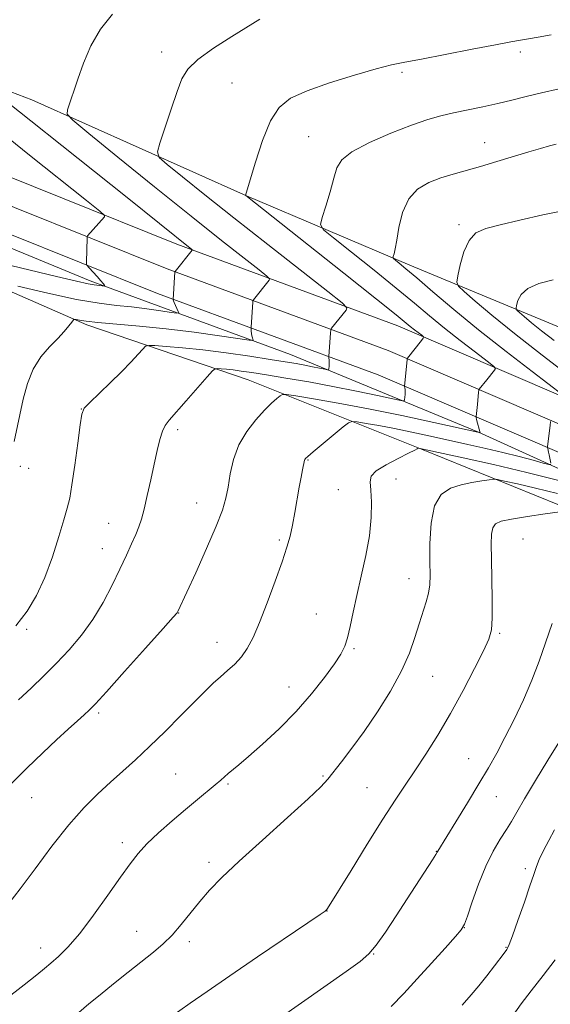
# Model space of a CAD drawing. Extents: x 2184800 to 2187700, y 284800 to 287700.
# Drawn here: x 2185819 to 2185955, y 287116 to 287367 of the extents above; entities that cross this region are included whole.
import ezdxf

# ---------------------------------------------------------------- set-up
doc = ezdxf.new("R2010")
doc.units = 0
doc.header["$MEASUREMENT"] = 0
for name, color, linetype, lineweight in [('BREAKLINE DTM HARD', 7, 'Continuous', 0), ('CONTOUR INDEX', 41, 'Continuous', 13), ('CONTOUR INTERMEDIATE', 44, 'Continuous', 0), ('SPOT ELEVATION DTM', 2, 'Continuous', 13)]:
    doc.layers.add(name, color=color, linetype=linetype, lineweight=lineweight)

msp = doc.modelspace()

# ---------------------------------------------------------------- linework, layer by layer
at = {"layer": 'BREAKLINE DTM HARD'}
for points in [[(2185635.92, 287418.49, 1088.24), (2185647.37, 287413.58, 1089.33), (2185687.45, 287397.41, 1092.03), (2185731.75, 287380.19, 1094.58), (2185786.6, 287360.38, 1097.98), (2185822.46, 287346.82, 1101.24), (2185877.32, 287322.27, 1106.02), (2185918.99, 287304.52, 1110.46), (2185958.03, 287288.34, 1115.56), (2185999.7, 287270.59, 1117.26), (2186055.1, 287241.83, 1119.25)], [(2185635.92, 287399.48, 1079.05), (2185670.14, 287385.59, 1082.91), (2185712.4, 287369.92, 1087.69), (2185757.3, 287350.57, 1091.23), (2185801, 287333.39, 1094.45), (2185859.48, 287309.93, 1099.6), (2185915.98, 287289.05, 1105.27), (2185972.1, 287264.94, 1111.37), (2186028.29, 287239.75, 1117.32), (2186073.31, 287215.61, 1121.39), (2186117.36, 287192.98, 1124.55), (2186148.9, 287172.31, 1127.81), (2186171.22, 287156.65, 1130.32), (2186184.46, 287142.41, 1132.78), (2186186.52, 287140.06, 1133.16)], [(2185635.92, 287392.2, 1079.53), (2185667.7, 287379.3, 1083.11), (2185709.89, 287363.65, 1087.89), (2185754.73, 287344.33, 1091.43), (2185798.51, 287327.12, 1094.65), (2185857.05, 287303.63, 1099.8), (2185913.48, 287282.78, 1105.47), (2185969.39, 287258.76, 1111.57), (2186025.31, 287233.69, 1117.52), (2186070.17, 287209.63, 1121.59), (2186113.96, 287187.14, 1124.75), (2186145.11, 287166.72, 1128.01), (2186166.76, 287151.53, 1130.52), (2186177.43, 287140.06, 1132.59)], [(2185635.92, 287384.92, 1079.61), (2185665.26, 287373.01, 1082.91), (2185707.38, 287357.38, 1087.69), (2185752.16, 287338.09, 1091.23), (2185796.02, 287320.85, 1094.45), (2185854.62, 287297.33, 1099.6), (2185910.98, 287276.51, 1105.27), (2185966.68, 287252.58, 1111.37), (2186022.33, 287227.63, 1117.32), (2186067.03, 287203.65, 1121.39), (2186110.56, 287181.3, 1124.55), (2186141.32, 287161.13, 1127.81), (2186162.3, 287146.41, 1130.32), (2186168.21, 287140.05, 1131.52)], [(2185982.43, 287241.03, 1113.01), (2185936.53, 287261.93, 1107.95), (2185888.53, 287281.76, 1102.99), (2185837.38, 287300.53, 1097.6), (2185776.72, 287325.59, 1092.59), (2185738.22, 287339.66, 1089.71), (2185703.41, 287353.23, 1086.07), (2185673.35, 287366.28, 1084.09), (2185635.92, 287380.89, 1079.5)], [(2186149.42, 287140.05, 1137.25), (2186123.55, 287157.16, 1133.02), (2186078.68, 287185.43, 1127.3), (2186035.42, 287205.81, 1123.9), (2186001.65, 287224.65, 1120.55), (2185963.14, 287240.83, 1116.29), (2185922, 287257.53, 1112.09), (2185877.7, 287275.27, 1106.98), (2185836.57, 287289.34, 1102.26), (2185788.56, 287310.23, 1098.47), (2185736.35, 287329.52, 1094.5), (2185687.82, 287350.93, 1091.67), (2185649.32, 287367.11, 1088.41), (2185635.92, 287371.58, 1087.07)]]:
    msp.add_polyline3d(points, dxfattribs=at)
at = {"layer": 'CONTOUR INDEX', "flags": 128}
for points, elevation in [([(2185816.456, 287345.977), (2185822.239, 287341.396), (2185830.139, 287335.113), (2185846.823, 287321.796), (2185863.322, 287308.565), (2185863.433, 287308.452), (2185863.415, 287308.394), (2185859.065, 287302.914), (2185859.037, 287302.852), (2185858.6, 287295.8), (2185858.615, 287295.702), (2185858.687, 287295.468), (2185858.873, 287295.001), (2185859.198, 287294.261), (2185859.9, 287292.726), (2185860.003, 287292.348), (2185859.531, 287292.286), (2185858.079, 287292.488), (2185855.398, 287292.89), (2185851.858, 287293.388), (2185847.984, 287293.868), (2185844.091, 287294.28), (2185839.648, 287294.839), (2185833.915, 287295.822), (2185826.565, 287297.379), (2185818.935, 287299.145)], 1100), ([(2185956.385, 287335.466), (2185954.691, 287335.012), (2185952.436, 287334.368), (2185949.418, 287333.469), (2185941.258, 287330.991), (2185937.058, 287329.754), (2185930.068, 287327.792), (2185926.95, 287326.828), (2185923.868, 287325.648), (2185921.031, 287323.964), (2185918.737, 287321.458), (2185917.194, 287318.001), (2185916.255, 287314.214), (2185915.683, 287310.905), (2185915.278, 287308.691), (2185914.991, 287307.432), (2185914.808, 287306.795), (2185914.738, 287306.468), (2185914.878, 287306.217), (2185915.348, 287305.824), (2185916.3, 287305.061), (2185918.017, 287303.645), (2185920.812, 287301.28), (2185924.918, 287297.762), (2185930.233, 287293.268), (2185936.576, 287288.066), (2185943.597, 287282.519), (2185950.286, 287277.361), (2185958.295, 287271.254)], 1110), ([(2185955.026, 287253.624), (2185954.527, 287253.642), (2185953.117, 287254.009), (2185950.502, 287254.717), (2185946.932, 287255.657), (2185942.791, 287256.698), (2185938.401, 287257.735), (2185933.84, 287258.764), (2185924.293, 287260.872), (2185919.539, 287261.901), (2185915.078, 287262.819), (2185911.127, 287263.566), (2185907.902, 287264.128), (2185905.62, 287264.504), (2185904.326, 287264.644), (2185903.386, 287264.309), (2185901.992, 287263.214), (2185894.376, 287256.858), (2185892.97, 287255.664), (2185892.387, 287255.133), (2185892.232, 287254.928), (2185892.166, 287254.735), (2185891.635, 287252.269), (2185891.248, 287250.365), (2185890.779, 287247.831), (2185889.681, 287241.339), (2185889.092, 287238.149), (2185888.466, 287235.369), (2185887.634, 287232.48), (2185886.393, 287228.775), (2185884.629, 287223.827), (2185882.593, 287218.34), (2185880.626, 287213.3), (2185878.976, 287209.461), (2185877.513, 287206.662), (2185876.017, 287204.512), (2185874.322, 287202.668), (2185872.49, 287200.992), (2185870.642, 287199.394), (2185868.815, 287197.743), (2185866.733, 287195.742), (2185864.036, 287193.051), (2185860.509, 287189.482), (2185856.51, 287185.461), (2185852.537, 287181.562), (2185848.972, 287178.22), (2185845.721, 287175.288), (2185842.571, 287172.48), (2185839.322, 287169.494), (2185835.823, 287165.979), (2185831.933, 287161.573), (2185827.623, 287156.13), (2185823.306, 287150.377), (2185819.506, 287145.257), (2185816.589, 287141.478)], 1110), ([(2185954.972, 287264.649), (2185954.864, 287263.587), (2185954.206, 287258.203), (2185954.196, 287257.906), (2185954.242, 287257.683), (2185954.466, 287256.797), (2185954.618, 287256.12), (2185955.039, 287253.94)], 1110), ([(2185957.129, 287182.633), (2185954.321, 287178.099), (2185951.137, 287172.896), (2185948.302, 287168.196), (2185946.338, 287164.857), (2185944.962, 287162.486), (2185943.691, 287160.375), (2185942.146, 287157.91), (2185940.357, 287154.844), (2185938.462, 287151.021), (2185936.606, 287146.466), (2185934.969, 287141.918), (2185933.743, 287138.296), (2185932.979, 287136.18), (2185932.169, 287134.798), (2185930.667, 287133.037), (2185928.026, 287130.078), (2185924.598, 287126.27), (2185920.935, 287122.254), (2185917.479, 287118.553), (2185914.234, 287115.219)], 1120)]:
    msp.add_lwpolyline(points, dxfattribs=dict(at, elevation=elevation))
at = {"layer": 'CONTOUR INTERMEDIATE', "flags": 128}
for points, elevation in [([(2185843.126, 287368.665), (2185839.996, 287364.845), (2185837.527, 287360.557), (2185835.672, 287356.17), (2185834.247, 287352.094), (2185831.631, 287344.265), (2185831.531, 287343.141), (2185832.926, 287341.565), (2185837.01, 287338.188), (2185844.455, 287332.15), (2185853.834, 287324.563), (2185863.196, 287317.03), (2185870.916, 287310.879), (2185876.686, 287306.332), (2185880.521, 287303.334), (2185882.532, 287301.742), (2185883.198, 287301.063), (2185883.089, 287300.715), (2185879.073, 287295.685), (2185878.951, 287295.421), (2185878.911, 287295.07), (2185878.49, 287288.711), (2185878.485, 287288.434), (2185878.536, 287287.678), (2185878.595, 287287.085), (2185878.687, 287286.492), (2185878.811, 287286.002), (2185878.943, 287285.635), (2185879.05, 287285.391), (2185878.969, 287285.283), (2185878.004, 287285.386), (2185870.413, 287286.523), (2185863.923, 287287.436), (2185856.821, 287288.316), (2185849.991, 287288.998), (2185839.338, 287289.885), (2185836.33, 287290.205), (2185834.655, 287290.461), (2185833.833, 287290.638), (2185833.42, 287290.705), (2185833.127, 287290.545), (2185832.703, 287290.019), (2185831.933, 287289.024), (2185830.743, 287287.596), (2185829.097, 287285.801), (2185827.023, 287283.677), (2185824.818, 287281.128), (2185822.843, 287278.027), (2185821.369, 287274.325), (2185820.3, 287270.302), (2185817.995, 287259.543)], 1102), ([(2185880.689, 287367.389), (2185873.555, 287362.97), (2185868.902, 287359.959), (2185864.906, 287357.078), (2185862.362, 287354.648), (2185860.838, 287352.157), (2185859.592, 287348.882), (2185858.069, 287344.42), (2185855.162, 287335.727), (2185854.549, 287333.47), (2185855.042, 287332.055), (2185857.065, 287330.268), (2185860.948, 287327.124), (2185866.652, 287322.538), (2185874.048, 287316.653), (2185882.745, 287309.806), (2185898.055, 287297.837), (2185901.743, 287294.919), (2185902.963, 287293.674), (2185902.763, 287293.036), (2185899.035, 287288.418), (2185898.902, 287288.221), (2185898.838, 287287.929), (2185898.785, 287287.289), (2185898.362, 287281.243), (2185898.363, 287281.098), (2185898.422, 287280.005), (2185898.427, 287279.439), (2185898.405, 287278.875), (2185898.333, 287278.007), (2185898.275, 287277.815), (2185898.006, 287277.799), (2185897.294, 287277.947), (2185895.983, 287278.236), (2185894.208, 287278.615), (2185892.179, 287279.02), (2185889.984, 287279.418), (2185887.225, 287279.872), (2185883.382, 287280.472), (2185878.157, 287281.267), (2185872.15, 287282.134), (2185866.18, 287282.908), (2185860.968, 287283.461), (2185856.816, 287283.81), (2185853.925, 287284.01), (2185852.349, 287284.073), (2185851.549, 287283.845), (2185850.838, 287283.131), (2185849.645, 287281.781), (2185847.845, 287279.825), (2185845.428, 287277.338), (2185842.489, 287274.468), (2185837.183, 287269.422), (2185835.855, 287267.997), (2185835.234, 287266.496), (2185834.815, 287263.753), (2185834.205, 287259.047), (2185833.457, 287253.435), (2185832.739, 287248.424), (2185832.153, 287245.053), (2185831.539, 287242.516), (2185830.676, 287239.54), (2185829.393, 287235.207), (2185827.738, 287230.01), (2185825.815, 287224.793), (2185823.684, 287220.213), (2185821.252, 287216.174), (2185818.383, 287212.39)], 1104), ([(2185955.104, 287363.411), (2185951.846, 287362.787), (2185949.316, 287362.334), (2185947.269, 287361.995), (2185944.814, 287361.576), (2185940.901, 287360.853), (2185934.927, 287359.696), (2185928.073, 287358.358), (2185921.971, 287357.188), (2185917.729, 287356.407), (2185914.381, 287355.724), (2185910.435, 287354.716), (2185904.874, 287353.094), (2185898.55, 287351.087), (2185892.788, 287349.053), (2185888.589, 287347.167), (2185885.669, 287344.867), (2185883.418, 287341.405), (2185881.364, 287336.396), (2185879.574, 287330.9), (2185878.246, 287326.34), (2185877.095, 287322.381), (2185877.119, 287322.349), (2185902.195, 287302.477), (2185910.488, 287295.881), (2185915.511, 287291.859), (2185919.159, 287288.898), (2185920.242, 287288.042), (2185922.074, 287286.637), (2185922.487, 287286.274), (2185922.478, 287285.936), (2185922.038, 287285.333), (2185918.406, 287280.774), (2185918.354, 287280.678), (2185918.311, 287280.388), (2185917.653, 287273.679), (2185917.661, 287273.597), (2185917.755, 287273.212), (2185917.815, 287272.817), (2185917.844, 287272.254), (2185917.819, 287271.534), (2185917.763, 287270.792), (2185917.706, 287270.195), (2185917.561, 287269.89), (2185916.769, 287269.942), (2185914.649, 287270.396), (2185910.741, 287271.259), (2185905.45, 287272.386), (2185899.404, 287273.595), (2185893.205, 287274.728), (2185887.377, 287275.717), (2185882.421, 287276.518), (2185878.696, 287277.105), (2185875.98, 287277.51), (2185873.912, 287277.782), (2185872.197, 287277.964), (2185870.832, 287278.079), (2185869.881, 287278.144), (2185869.303, 287278.096), (2185868.618, 287277.539), (2185867.239, 287275.995), (2185861.885, 287269.894), (2185857.526, 287264.993), (2185856.508, 287263.639), (2185855.834, 287262.18), (2185855.191, 287260.052), (2185854.493, 287257.202), (2185853.712, 287253.705), (2185852.839, 287249.719), (2185851.949, 287245.714), (2185851.138, 287242.244), (2185850.46, 287239.68), (2185849.804, 287237.679), (2185849.021, 287235.72), (2185847.981, 287233.358), (2185846.644, 287230.452), (2185844.991, 287226.939), (2185843.008, 287222.829), (2185840.703, 287218.409), (2185838.084, 287214.042), (2185835.176, 287210.013), (2185832.059, 287206.317), (2185828.825, 287202.873), (2185825.558, 287199.612), (2185822.306, 287196.512), (2185819.106, 287193.56)], 1106), ([(2185957.15, 287349.608), (2185952.663, 287348.608), (2185948.707, 287347.648), (2185945.115, 287346.737), (2185941.526, 287345.862), (2185937.691, 287345.013), (2185930.176, 287343.437), (2185926.947, 287342.693), (2185923.608, 287341.745), (2185919.484, 287340.323), (2185914.219, 287338.271), (2185908.729, 287335.875), (2185904.244, 287333.534), (2185901.647, 287331.496), (2185900.405, 287329.408), (2185899.634, 287326.769), (2185898.646, 287323.303), (2185897.545, 287319.652), (2185896.628, 287316.687), (2185896.251, 287314.94), (2185896.999, 287313.593), (2185899.513, 287311.493), (2185904.118, 287307.839), (2185909.88, 287303.24), (2185915.549, 287298.661), (2185920.184, 287294.835), (2185924.087, 287291.579), (2185927.867, 287288.482), (2185931.92, 287285.281), (2185935.78, 287282.303), (2185938.769, 287280.027), (2185940.391, 287278.764), (2185940.887, 287278.171), (2185940.683, 287277.738), (2185938.706, 287275.266), (2185936.763, 287272.907), (2185936.662, 287272.634), (2185936.606, 287272.151), (2185936.29, 287268.982), (2185935.934, 287265.925), (2185935.963, 287265.621), (2185936.085, 287265.133), (2185936.981, 287261.735), (2185936.969, 287261.728), (2185936.396, 287261.868), (2185925.176, 287264.358), (2185917.02, 287266.119), (2185908.454, 287267.881), (2185900.722, 287269.343), (2185894.411, 287270.443), (2185889.945, 287271.177), (2185887.527, 287271.546), (2185886.48, 287271.551), (2185885.905, 287271.198), (2185885.049, 287270.471), (2185883.739, 287269.279), (2185881.946, 287267.507), (2185879.715, 287265.085), (2185877.392, 287262.095), (2185875.394, 287258.659), (2185874.032, 287254.937), (2185873.182, 287251.233), (2185872.61, 287247.887), (2185872.058, 287245.033), (2185871.179, 287241.988), (2185869.599, 287237.862), (2185867.135, 287232.162), (2185864.345, 287225.989), (2185859.786, 287216.112), (2185859.567, 287215.778), (2185858.586, 287214.628), (2185856.044, 287211.757), (2185851.527, 287206.698), (2185846.18, 287200.73), (2185841.535, 287195.568), (2185838.708, 287192.471), (2185837.149, 287190.86), (2185835.889, 287189.701), (2185834.129, 287188.132), (2185831.746, 287185.989), (2185828.784, 287183.283), (2185825.275, 287180.007), (2185821.195, 287176.086), (2185816.506, 287171.426)], 1108), ([(2185812.835, 287339.86), (2185821.92, 287332.66), (2185836.463, 287321.084), (2185839.865, 287318.353), (2185841.056, 287317.276), (2185841.055, 287316.93), (2185836.746, 287312.005), (2185836.605, 287311.743), (2185836.577, 287311.437), (2185836.431, 287305.435), (2185836.446, 287304.844), (2185836.633, 287304.432), (2185837.15, 287303.846), (2185839.183, 287301.64), (2185840.15, 287300.556), (2185840.741, 287299.841), (2185841.018, 287299.45), (2185841.118, 287299.263), (2185841.146, 287299.176), (2185841.071, 287299.157), (2185839.793, 287299.34), (2185838.39, 287299.515), (2185836.892, 287299.791), (2185833.879, 287300.453), (2185828.804, 287301.645), (2185805.719, 287307.164)], 1098), ([(2185958.978, 287318.612), (2185952.974, 287317.418), (2185947.104, 287316.076), (2185942.078, 287314.86), (2185938.421, 287313.9), (2185935.92, 287312.768), (2185934.178, 287310.892), (2185932.862, 287307.951), (2185931.892, 287304.624), (2185931.255, 287301.839), (2185930.998, 287300.219), (2185931.424, 287299.17), (2185932.896, 287297.793), (2185935.726, 287295.35), (2185940.007, 287291.752), (2185945.782, 287287.073), (2185952.865, 287281.534), (2185960.177, 287275.961)], 1112), ([(2185955.638, 287300.825), (2185951.956, 287299.855), (2185949.163, 287298.585), (2185947.471, 287297.041), (2185946.635, 287295.489), (2185946.297, 287294.255), (2185946.185, 287293.546), (2185946.371, 287293.086), (2185947.016, 287292.482), (2185948.256, 287291.412), (2185950.132, 287289.835), (2185952.663, 287287.785), (2185955.884, 287285.291)], 1114), ([(2185957.08, 287249.536), (2185948.899, 287251.594), (2185940.406, 287253.602), (2185932.649, 287255.355), (2185921.239, 287257.836), (2185921.197, 287257.82), (2185920.945, 287257.641), (2185920.274, 287257.277), (2185918.696, 287256.49), (2185916.013, 287255.176), (2185912.945, 287253.575), (2185910.438, 287252.009), (2185909.194, 287250.664), (2185908.927, 287249.193), (2185909.108, 287247.11), (2185909.269, 287244.045), (2185909.198, 287240.089), (2185908.742, 287235.446), (2185907.822, 287230.35), (2185906.642, 287225.148), (2185905.473, 287220.215), (2185904.529, 287215.875), (2185903.776, 287212.242), (2185903.123, 287209.376), (2185902.436, 287207.218), (2185901.431, 287205.223), (2185899.785, 287202.725), (2185897.256, 287199.242), (2185893.93, 287195.026), (2185889.978, 287190.511), (2185885.633, 287186.116), (2185881.395, 287182.186), (2185877.83, 287179.051), (2185875.35, 287176.927), (2185872.664, 287174.668), (2185870.734, 287172.967), (2185869.336, 287171.78), (2185864.79, 287168.062), (2185861.729, 287165.52), (2185858.3, 287162.59), (2185854.876, 287159.545), (2185851.891, 287156.708), (2185849.605, 287154.237), (2185847.567, 287151.63), (2185845.154, 287148.218), (2185841.936, 287143.604), (2185838.272, 287138.48), (2185834.713, 287133.807), (2185831.708, 287130.332), (2185829.285, 287127.928), (2185827.366, 287126.253), (2185825.749, 287124.912), (2185823.733, 287123.302), (2185820.491, 287120.766), (2185815.561, 287116.929)], 1112), ([(2185956.775, 287246.233), (2185951.164, 287247.591), (2185946.532, 287248.654), (2185943.23, 287249.384), (2185941.402, 287249.764), (2185940.372, 287249.853), (2185939.258, 287249.725), (2185937.381, 287249.443), (2185934.885, 287249.011), (2185932.118, 287248.418), (2185929.416, 287247.563), (2185927.07, 287245.974), (2185925.355, 287243.089), (2185924.453, 287238.631), (2185924.155, 287233.466), (2185924.158, 287228.747), (2185924.191, 287225.33), (2185924.11, 287222.887), (2185923.806, 287220.798), (2185923.205, 287218.532), (2185921.397, 287212.931), (2185920.321, 287209.464), (2185918.914, 287205.473), (2185916.888, 287200.899), (2185914.068, 287195.772), (2185910.749, 287190.472), (2185907.341, 287185.471), (2185904.213, 287181.167), (2185901.56, 287177.686), (2185898.082, 287173.226), (2185896.303, 287171.283), (2185893.092, 287168.233), (2185887.773, 287163.429), (2185881.394, 287157.719), (2185875.433, 287152.319), (2185871.018, 287148.147), (2185867.872, 287144.915), (2185865.37, 287142.036), (2185860.642, 287136.108), (2185858.342, 287133.433), (2185856.06, 287131.187), (2185853.58, 287129.096), (2185847.114, 287123.994), (2185843.366, 287120.998), (2185839.9, 287118.19), (2185837.047, 287115.837), (2185834.466, 287113.684)], 1114), ([(2185957.329, 287241.553), (2185953.571, 287241.005), (2185949.051, 287240.327), (2185944.988, 287239.673), (2185942.323, 287239.128), (2185940.879, 287238.491), (2185940.2, 287237.491), (2185939.895, 287235.851), (2185939.815, 287233.284), (2185939.875, 287229.496), (2185939.992, 287224.438), (2185940.088, 287219.025), (2185940.089, 287214.416), (2185939.884, 287211.363), (2185939.232, 287208.987), (2185937.857, 287206.006), (2185935.586, 287201.484), (2185932.658, 287195.88), (2185929.417, 287190.002), (2185926.169, 287184.534), (2185923.084, 287179.657), (2185920.294, 287175.425), (2185917.828, 287171.742), (2185915.283, 287167.893), (2185912.149, 287163.011), (2185908.16, 287156.636), (2185904.013, 287149.931), (2185898.01, 287140.184), (2185897.838, 287139.928), (2185897.608, 287139.695), (2185897.375, 287139.517), (2185896.165, 287138.683), (2185892.994, 287136.536), (2185880.151, 287127.865), (2185873.062, 287123.042), (2185867.264, 287119.045), (2185862.949, 287116.025), (2185857.688, 287112.279)], 1116), ([(2185955.358, 287212.984), (2185953.669, 287208.052), (2185952.045, 287203.358), (2185950.226, 287198.582), (2185948.037, 287193.527), (2185945.65, 287188.481), (2185943.327, 287183.859), (2185941.23, 287179.899), (2185939.127, 287176.165), (2185936.69, 287172.045), (2185933.748, 287167.194), (2185930.758, 287162.322), (2185926.147, 287154.874), (2185926.024, 287154.652), (2185925.662, 287154.052), (2185924.782, 287152.653), (2185918.37, 287142.68), (2185915.559, 287138.335), (2185912.827, 287134.213), (2185910.469, 287130.872), (2185908.563, 287128.612), (2185906.319, 287126.693), (2185902.729, 287124.117), (2185885.67, 287112.127)], 1118), ([(2185956.024, 287160.339), (2185954.522, 287157.616), (2185953.169, 287155.015), (2185952.093, 287152.763), (2185951.346, 287150.924), (2185950.667, 287148.923), (2185949.716, 287146.025), (2185948.28, 287141.815), (2185946.655, 287137.166), (2185945.26, 287133.271), (2185944.41, 287131.015), (2185943.992, 287130.05), (2185943.785, 287129.717), (2185943.106, 287128.801), (2185940.619, 287125.536), (2185938.673, 287123.031), (2185936.644, 287120.488), (2185934.693, 287118.161), (2185932.372, 287115.57)], 1122), ([(2185956.171, 287127.138), (2185953.069, 287123.125), (2185950.027, 287119.218), (2185947.482, 287115.831), (2185945.441, 287113.013)], 1124)]:
    msp.add_lwpolyline(points, dxfattribs=dict(at, elevation=elevation))
at = {"layer": 'SPOT ELEVATION DTM'}
for p in [(2185855.65, 287359, 1103.45), (2185947.22, 287358.99, 1106.37), (2185917.04, 287353.83, 1106.27), (2185873.57, 287351.11, 1104.94), (2185893.17, 287337.36, 1107.07), (2185938.14, 287335.82, 1109.24), (2185931.58, 287314.93, 1111.7), (2185835.16, 287267.83, 1103.98), (2185859.77, 287262.54, 1106.38), (2185892.99, 287254.76, 1110.09), (2185819.55, 287253.13, 1102.33), (2185821.7, 287252.69, 1102.62), (2185915.49, 287249.89, 1112.92), (2185900.73, 287247.21, 1110.75), (2185864.62, 287243.77, 1107.19), (2185842.1, 287238.6, 1105.24), (2185840.51, 287232.13, 1105.3), (2185885.68, 287234.33, 1109.78), (2185947.92, 287234.58, 1117.04), (2185918.85, 287224.51, 1113.32), (2185860.01, 287215.74, 1108.04), (2185895.11, 287215.46, 1111.05), (2185821.17, 287211.55, 1104.35), (2185941.95, 287210.5, 1116.2), (2185869.8, 287208.24, 1109.29), (2185904.8, 287206.59, 1112.2), (2185924.83, 287199.55, 1114.88), (2185888.21, 287196.77, 1111.27), (2185839.58, 287190.16, 1108.3), (2185934.08, 287178.48, 1117.16), (2185859.19, 287174.61, 1111.04), (2185872.62, 287172.05, 1112.2), (2185896.82, 287174.1, 1113.83), (2185908.08, 287171.08, 1115.07), (2185822.48, 287168.57, 1108.78), (2185941.16, 287168.77, 1118.81), (2185845.58, 287157.04, 1111.53), (2185925.84, 287154.86, 1117.96), (2185867.71, 287152.04, 1113.61), (2185948.53, 287150.4, 1121.64), (2185897.85, 287139.59, 1116.02), (2185849.26, 287134.39, 1113.14), (2185932.91, 287135.34, 1120.02), (2185862.74, 287131.75, 1114.43), (2185824.73, 287130.12, 1111.34), (2185943.56, 287130.27, 1121.91), (2185909.76, 287128.59, 1118.05)]:
    msp.add_point(p, dxfattribs=at)

doc.saveas('drawing.dxf')
